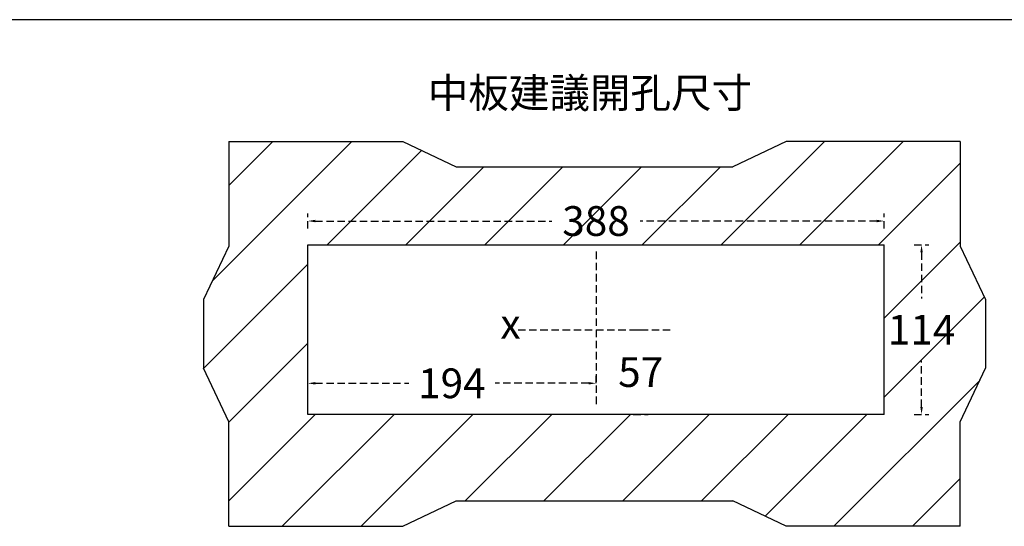
# Model space of a CAD drawing. Extents: x 540 to 14119, y -7413 to 3400.
# Drawn here: x 3355 to 4018, y -2409 to -2068 of the extents above; entities that cross this region are included whole.
import ezdxf

# ---------------------------------------------------------------- set-up
doc = ezdxf.new("R2010")
doc.units = 0
doc.header["$LTSCALE"] = 40
doc.header["$MEASUREMENT"] = 0
doc.linetypes.add('HIDDEN2', pattern=[0.1875, 0.125, -0.0625])
for name, color, linetype in [('DIM', 1, 'Continuous'), ('HIDDENTEXT', 4, 'Continuous'), ('PART3', 2, 'Continuous'), ('傳動', 7, 'Continuous'), ('尺寸', 1, 'HIDDEN2')]:
    doc.layers.add(name, color=color, linetype=linetype)
doc.styles.add('文字', font='txt')
doc.dimstyles.new('A', dxfattribs={"dimtxt": 30, "dimasz": 30, "dimexe": 5, "dimexo": 0, "dimgap": 10, "dimtad": 0, "dimtih": 1, "dimtoh": 1, "dimdec": 0, "dimdsep": 46, "dimtxsty": '文字', "dimcen": -15, "dimclrd": 1, "dimclre": 1, "dimclrt": 1, "dimadec": 0, "dimazin": 0, "dimtfac": 1, "dimtdec": 0, "dimtix": 1, "dimtofl": 0, "dimtmove": 0, "dimatfit": 0, "dimfxl": 1, "dimtolj": 1, "dimtzin": 0, "dimarcsym": 0})

# ---------------------------------------------------------------- blocks, each defined once
blk = doc.blocks.new('*D990')
at = {"layer": 'Defpoints', "color": 0}
for p in [(3937.11, -2219.42), (3937.11, -2333.42), (3962.22, -2333.42)]:
    blk.add_point(p, dxfattribs=at)
at = {"layer": '尺寸', "color": 1, "lineweight": -2}
for p, q in [((3957.22, -2219.42), (3967.22, -2219.42)), ((3962.22, -2224.42), (3962.22, -2255.5)), ((3962.22, -2328.42), (3962.22, -2297.34)), ((3957.22, -2333.42), (3967.22, -2333.42))]:
    blk.add_line(p, q, dxfattribs=at)
at = {"layer": '尺寸', "color": 1}
for points in [[(3961.39, -2224.42), (3963.05, -2224.42), (3962.22, -2219.42)], [(3961.39, -2328.42), (3963.05, -2328.42), (3962.22, -2333.42)]]:
    blk.add_solid(points, dxfattribs=at)
at = {"layer": '尺寸', "color": 1, "insert": (3962.22, -2276.42), "char_height": 20, "attachment_point": 5, "style": '文字'}
blk.add_mtext('\\A1;114', dxfattribs=at)
blk = doc.blocks.new('*D991')
at = {"layer": 'Defpoints', "color": 0}
for p in [(3549.11, -2312.48), (3743.11, -2312.48), (3549.11, -2333.42)]:
    blk.add_point(p, dxfattribs=at)
at = {"layer": '尺寸', "color": 1, "lineweight": -2}
for p, q in [((3549.11, -2317.48), (3549.11, -2307.48)), ((3554.11, -2312.48), (3617.07, -2312.48)), ((3738.11, -2312.48), (3675.15, -2312.48)), ((3743.11, -2312.48), (3743.11, -2307.48))]:
    blk.add_line(p, q, dxfattribs=at)
at = {"layer": '尺寸', "color": 1}
for points in [[(3554.11, -2311.64), (3554.11, -2313.31), (3549.11, -2312.48)], [(3738.11, -2311.64), (3738.11, -2313.31), (3743.11, -2312.48)]]:
    blk.add_solid(points, dxfattribs=at)
at = {"layer": '尺寸', "color": 1, "insert": (3646.11, -2312.48), "char_height": 20, "attachment_point": 5, "style": '文字'}
blk.add_mtext('\\A1;194', dxfattribs=at)
blk = doc.blocks.new('*D992')
at = {"layer": 'Defpoints', "color": 0}
for p in [(3937.11, -2203.31), (3549.11, -2219.42), (3937.11, -2219.42)]:
    blk.add_point(p, dxfattribs=at)
at = {"layer": '尺寸', "color": 1, "lineweight": -2}
for p, q in [((3549.11, -2208.31), (3549.11, -2198.31)), ((3937.11, -2208.31), (3937.11, -2198.31)), ((3554.11, -2203.31), (3713.49, -2203.31)), ((3932.11, -2203.31), (3772.73, -2203.31))]:
    blk.add_line(p, q, dxfattribs=at)
at = {"layer": '尺寸', "color": 1}
for points in [[(3554.11, -2202.48), (3554.11, -2204.14), (3549.11, -2203.31)], [(3932.11, -2202.48), (3932.11, -2204.14), (3937.11, -2203.31)]]:
    blk.add_solid(points, dxfattribs=at)
at = {"layer": '尺寸', "color": 1, "insert": (3743.11, -2203.31), "char_height": 20, "attachment_point": 5, "style": '文字'}
blk.add_mtext('\\A1;388', dxfattribs=at)
blk = doc.blocks.new('*D993')
at = {"layer": 'Defpoints', "color": 0}
for p in [(3761.31, -2276.42), (3761.31, -2333.42), (3773.18, -2333.42)]:
    blk.add_point(p, dxfattribs=at)
at = {"layer": '尺寸', "color": 1, "lineweight": -2}
for p, q in [((3768.18, -2276.42), (3778.18, -2276.42)), ((3768.18, -2333.42), (3778.18, -2333.42))]:
    blk.add_line(p, q, dxfattribs=at)
at = {"layer": '尺寸', "color": 1, "insert": (3773.18, -2304.92), "char_height": 20, "attachment_point": 5, "style": '文字'}
blk.add_mtext('\\A1;57', dxfattribs=at)

msp = doc.modelspace()

# ---------------------------------------------------------------- hatches: boundary and pattern name
at = {"layer": 'PART3'}
h = msp.add_hatch(dxfattribs=at)
h.set_pattern_fill('ANSI31', color=256, scale=300, style=0)
h.set_pattern_definition([(45, (3478.933, -2408.674), (-26.5165, 26.5165), [])])
h.paths.add_polyline_path([(3495.97, -2338.29), (3478.93, -2302.37), (3478.93, -2256.14), (3495.97, -2220.21), (3495.97, -2149.83), (3613.1, -2149.83), (3649.03, -2166.86), (3835.26, -2166.86), (3871.18, -2149.83), (3988.32, -2149.83), (3988.32, -2220.21), (4005.35, -2256.14), (4005.35, -2302.37), (3988.32, -2338.29), (3988.32, -2408.67), (3871.18, -2408.67), (3835.26, -2391.64), (3649.03, -2391.64), (3613.1, -2408.67), (3495.97, -2408.67)])
h.paths.add_polyline_path([(3549.11, -2333.42), (3549.11, -2219.42), (3937.11, -2219.42), (3937.11, -2333.42)], flags=16)

# ---------------------------------------------------------------- linework, layer by layer
msp.add_line((4598.84, -2067.88), (1054.75, -2067.88))
at = {"layer": 'HIDDENTEXT'}
for p, q in [((3495.97, -2149.83), (3613.1, -2149.83)), ((3495.97, -2149.83), (3495.97, -2220.21)), ((3613.1, -2149.83), (3649.03, -2166.86)), ((3871.18, -2149.83), (3835.26, -2166.86)), ((3988.32, -2149.83), (3871.18, -2149.83)), ((3988.32, -2149.83), (3988.32, -2220.21)), ((3649.03, -2166.86), (3835.26, -2166.86)), ((3495.97, -2220.21), (3478.93, -2256.14)), ((3988.32, -2220.21), (4005.35, -2256.14)), ((3478.93, -2256.14), (3478.93, -2302.37)), ((4005.35, -2256.14), (4005.35, -2302.37)), ((3495.97, -2338.29), (3478.93, -2302.37)), ((3988.32, -2338.29), (4005.35, -2302.37)), ((3495.97, -2408.67), (3495.97, -2338.29)), ((3988.32, -2408.67), (3988.32, -2338.29)), ((3613.1, -2408.67), (3649.03, -2391.64)), ((3649.03, -2391.64), (3835.26, -2391.64)), ((3871.18, -2408.67), (3835.26, -2391.64)), ((3495.97, -2408.67), (3613.1, -2408.67)), ((3988.32, -2408.67), (3871.18, -2408.67))]:
    msp.add_line(p, q, dxfattribs=at)
at = {"layer": '傳動', "color": 7}
for p, q in [((3549.11, -2219.42), (3937.11, -2219.42)), ((3549.11, -2333.42), (3549.11, -2219.42)), ((3937.11, -2333.42), (3549.11, -2333.42))]:
    msp.add_line(p, q, dxfattribs=at)
at = {"layer": '傳動'}
msp.add_line((3937.11, -2333.42), (3937.11, -2219.42), dxfattribs=at)
at = {"layer": '尺寸'}
for p, q in [((3743.11, -2223.92), (3743.11, -2328.92)), ((3690.61, -2276.42), (3795.61, -2276.42))]:
    msp.add_line(p, q, dxfattribs=at)

# ---------------------------------------------------------------- texts
at = {"insert": (3678.78, -2262.47), "char_height": 20, "width": 19.9767, "attachment_point": 1, "style": '文字'}
msp.add_mtext('x', dxfattribs=at)
at = {"layer": 'DIM', "color": 1, "insert": (3756, -2146.63), "char_height": 30, "attachment_point": 6, "style": '文字'}
msp.add_mtext('\\A1;', dxfattribs=at)
at = {"layer": 'HIDDENTEXT', "insert": (3629.91, -2107.13), "char_height": 20, "width": 363.6624, "attachment_point": 1, "style": '文字'}
msp.add_mtext('中板建議開孔尺寸', dxfattribs=at)

# ---------------------------------------------------------------- dimensions: what is measured, and where the dimension line sits
at = {"layer": '尺寸'}
dim = msp.add_linear_dim(base=(3937.11, -2203.31), p1=(3549.11, -2219.42), p2=(3937.11, -2219.42), dimstyle='A', override={"dimtxt": 20, "dimasz": 5, "dimfxl": 5, "dimfxlon": 1}, dxfattribs=at)
dim.commit()
dim.dimension.update_dxf_attribs({"geometry": '*D992', "text_midpoint": (3743.11, -2203.31)})
for base, p1, p2, picture, middle in [((3962.22, -2333.42), (3937.11, -2219.42), (3937.11, -2333.42), '*D990', (3962.22, -2276.42)), ((3773.18, -2333.42), (3761.31, -2276.42), (3761.31, -2333.42), '*D993', (3773.18, -2304.92))]:
    dim = msp.add_linear_dim(base=base, p1=p1, p2=p2, angle=90, dimstyle='A', override={"dimtxt": 20, "dimasz": 5, "dimfxl": 5, "dimfxlon": 1}, dxfattribs=at)
    dim.commit()
    dim.dimension.update_dxf_attribs({"geometry": picture, "text_midpoint": middle})
dim = msp.add_linear_dim(base=(3549.11, -2312.48), p1=(3743.11, -2312.48), p2=(3549.11, -2333.42), dimstyle='A', override={"dimtxt": 20, "dimasz": 5, "dimfxl": 5, "dimfxlon": 1}, dxfattribs=at)
dim.commit()
dim.dimension.update_dxf_attribs({"geometry": '*D991', "text_midpoint": (3646.11, -2312.48), "dimtype": 160})

doc.saveas('drawing.dxf')
